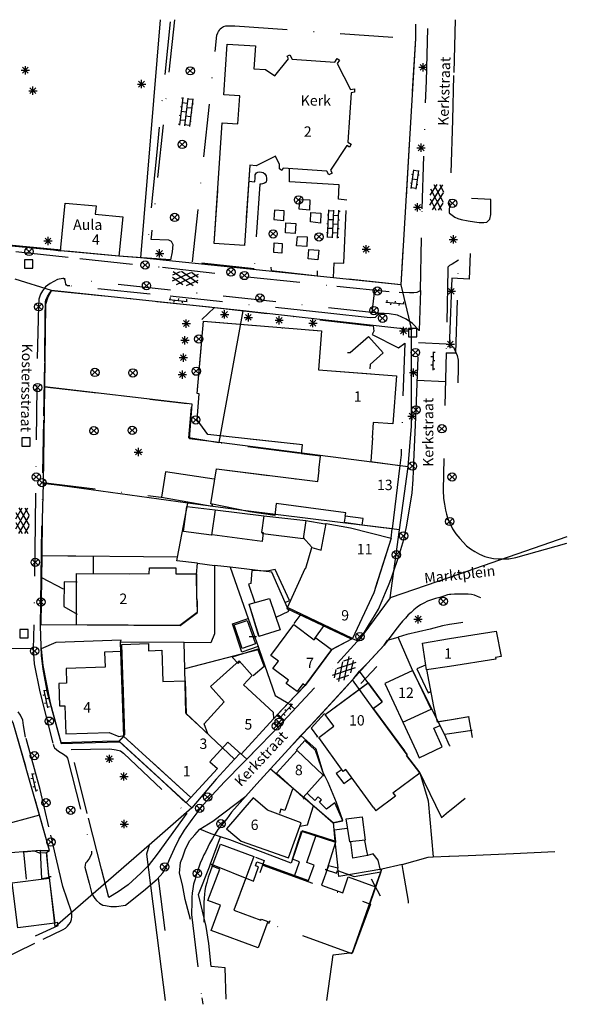
# Model space of a CAD drawing. Extents: x 205648 to 206029, y 439242 to 439500.
# Drawn here: x 205896 to 206029, y 439263 to 439500 of the extents above; entities that cross this region are included whole.
import ezdxf

# ---------------------------------------------------------------- set-up
doc = ezdxf.new("R2010")
doc.units = 0
doc.linetypes.add('DASHDOT', pattern=[25.4, 12.7, -6.35, 0, -6.35])
doc.linetypes.add('HIDDEN', pattern=[9.525, 6.35, -3.175])
doc.layers.get('0').update_dxf_attribs({"linetype": 'CONTINUOUS'})
doc.layers.add('G_ONDERGROND', color=7, linetype='CONTINUOUS')
doc.layers.add('K_ONDERGROND', color=6, linetype='CONTINUOUS')

# ---------------------------------------------------------------- blocks, each defined once
blk = doc.blocks.new('S014')
at = {"color": 7, "linetype": 'CONTINUOUS'}
for p, q in [((0, -0.753), (4.201, 1.672)), ((0, 0.647), (1.777, 1.672)), ((5.067, -1.527), (0, 1.4)), ((2.641, -1.526), (0, 0)), ((1.085, -1.526), (6.15, 1.397)), ((6.15, -0.755), (1.947, 1.672)), ((6.15, 0.648), (4.374, 1.672)), ((3.507, -1.527), (6.15, -0.003))]:
    blk.add_line(p, q, dxfattribs=at)
blk = doc.blocks.new('S026')
at = {"color": 7, "linetype": 'CONTINUOUS'}
for p, q in [((0, 0), (4.401, 0)), ((0.2, 0.5), (0.2, 0)), ((1.2, 0), (1.2, -0.5)), ((2.201, 0.5), (2.201, 0)), ((3.201, 0), (3.201, -0.5)), ((4.201, 0.5), (4.201, 0))]:
    blk.add_line(p, q, dxfattribs=at)
blk = doc.blocks.new('S024')
at = {"color": 7, "linetype": 'CONTINUOUS'}
for p, q in [((0, 1.2), (6.7, 1.2)), ((0, 0), (6.7, 0)), ((0.2, 1.2), (0.2, 0)), ((1.251, 1.5), (1.251, 1.2)), ((1.251, 0), (1.251, -1.199)), ((2.3, 1.2), (2.3, 0)), ((3.351, 1.5), (3.351, 1.2)), ((3.351, 0), (3.351, -1.199)), ((4.4, 1.2), (4.4, 0)), ((5.45, 1.5), (5.45, 1.2)), ((5.45, 0), (5.45, -1.199)), ((6.5, 1.2), (6.5, 0)), ((0, -1.199), (6.7, -1.199)), ((0.2, -1.199), (0.2, -1.499)), ((2.3, -1.199), (2.3, -1.499)), ((4.4, -1.199), (4.4, -1.499)), ((6.5, -1.199), (6.5, -1.499))]:
    blk.add_line(p, q, dxfattribs=at)
blk = doc.blocks.new('S022')
at = {"color": 7, "linetype": 'CONTINUOUS'}
for p, q in [((-0.007, 1.144), (0.293, 1.144)), ((0.293, -2.306), (0.293, 2.294)), ((0.293, 2.094), (1.493, 2.094)), ((1.493, -2.306), (1.493, 2.294)), ((1.493, 1.044), (1.793, 1.044)), ((-0.007, -1.155), (0.293, -1.155)), ((0.293, -0.006), (1.493, -0.006)), ((0.293, -2.106), (1.493, -2.106)), ((1.493, -1.055), (1.793, -1.055))]:
    blk.add_line(p, q, dxfattribs=at)
blk = doc.blocks.new('Q21')
at = {"color": 7, "linetype": 'CONTINUOUS'}
for p, q in [((-0.719, -0.672), (0.702, 0.706)), ((-0.712, 0.671), (0.715, -0.672))]:
    blk.add_line(p, q, dxfattribs=at)
blk.add_circle((0, 0), 1, dxfattribs=at)
blk = doc.blocks.new('Q23')
at = {"color": 7, "linetype": 'CONTINUOUS'}
for p, q in [((-0.719, -0.672), (0.702, 0.706)), ((-0.712, 0.671), (0.715, -0.672))]:
    blk.add_line(p, q, dxfattribs=at)
blk.add_circle((0, 0), 1, dxfattribs=at)
blk = doc.blocks.new('Q28')
at = {"color": 7, "linetype": 'CONTINUOUS'}
blk.add_lwpolyline([(-1.006, -1.006), (0.994, -1.006), (0.994, 0.994), (-1.006, 0.994), (-1.006, -1.006), (0.994, -1.006)], dxfattribs=at)
blk = doc.blocks.new('Q26')
at = {"color": 7, "linetype": 'CONTINUOUS'}
for p, q in [((-0.706, -0.708), (0.709, 0.707)), ((0.71, -0.707), (-0.705, 0.708)), ((0.001, -1.001), (0.001, 0.999)), ((-0.999, -0.001), (1.001, -0.001))]:
    blk.add_line(p, q, dxfattribs=at)

msp = doc.modelspace()

# ---------------------------------------------------------------- linework, layer by layer
at = {"layer": 'G_ONDERGROND', "linetype": 'DASHDOT'}
for p, q in [((205983.459, 439429.242), (205907.105, 439437.657)), ((205981.871, 439434.935), (205981.272, 439429.48)), ((205992.943, 439434.766), (205992.623, 439425.186)), ((205940.299, 439427.82), (205943.414, 439430.717)), ((205981.749, 439424.973), (205981.303, 439424.149)), ((205999.184, 439421.887), (205992.51, 439422.174)), ((205999.138, 439419.794), (206000, 439419.774)), ((205902.52, 439411.619), (205936.76, 439407.562)), ((205998.983, 439412.799), (205992.17, 439413.111)), ((205963.996, 439395.496), (205944.396, 439398.087)), ((205986.138, 439377.378), (205978.897, 439378.3)), ((205985.897, 439375.168), (205986.138, 439377.378)), ((205954.141, 439351.492), (205951.72, 439359.214)), ((205962.558, 439354.576), (205964.26, 439356.826)), ((205967.501, 439350.967), (205969.767, 439354.078)), ((205971.538, 439348.324), (205976.572, 439350.992)), ((205899.751, 439348.487), (205893.793, 439348.527)), ((205965.142, 439339.692), (205957.585, 439331.591)), ((205970.002, 439332.673), (205980.359, 439340.291)), ((205980.359, 439340.291), (205983.716, 439335.684)), ((205962.706, 439333.953), (205961.146, 439335.409)), ((205981.64, 439334.172), (205983.716, 439335.684)), ((205960.191, 439331.24), (205958.622, 439332.703)), ((205988.751, 439330.811), (205991.916, 439323.88)), ((205996.228, 439329.356), (205997.677, 439330.012)), ((205921.557, 439327.464), (205920.365, 439326.269)), ((205920.365, 439326.269), (205936.498, 439311.434)), ((205936.498, 439311.434), (205920.365, 439326.269)), ((205989.628, 439322.835), (205992.79, 439318.609)), ((205986.337, 439313.78), (205992.79, 439318.609)), ((205936.498, 439311.434), (205937.663, 439312.684)), ((205937.698, 439312.652), (205936.498, 439311.434)), ((205986.945, 439312.968), (205982.262, 439309.451)), ((205986.337, 439313.78), (205986.945, 439312.968)), ((205981.661, 439310.251), (205982.262, 439309.451)), ((205903.549, 439293.268), (205902.895, 439299.464)), ((205929.835, 439293.229), (205931.534, 439279.719))]:
    msp.add_line(p, q, dxfattribs=at)
for points in [[(205862.046, 439446.372), (205866.811, 439445.989), (205868.195, 439447.083), (205877.528, 439446.089), (205895.553, 439444.195), (205910.983, 439442.496), (205930.828, 439440.385), (205951.329, 439438.083), (205972.802, 439435.837), (205987.828, 439434.342), (205990.293, 439434.304), (205991.36, 439434.298), (205992.158, 439434.416), (205992.943, 439434.766), (205993.401, 439454.456), (205994.388, 439485.177), (205994.817, 439500)], [(205933.719, 439500), (205928.122, 439447.513), (205928.075, 439447.164), (205932.262, 439446.951), (205932.974, 439446.662), (205933.303, 439445.82), (205933.147, 439444.096), (205932.791, 439442.164), (205920.354, 439443.015)], [(205932.688, 439499.462), (205929.377, 439467.32), (205926.97, 439443.095)], [(206001.347, 439500), (206000.962, 439486.577), (206000.672, 439475.792), (206000, 439455.863)], [(205955.918, 439461.791), (205955.908, 439461.365), (205955.781, 439460.882), (205955.406, 439460.619), (205954.956, 439460.494), (205954.625, 439460.424), (205954.255, 439460.394), (205952.906, 439439.968), (205938.059, 439441.653), (205943.931, 439496.308), (205944.195, 439496.826), (205944.378, 439497.171), (205944.54, 439497.478), (205944.76, 439497.764), (205945.038, 439498.01), (205945.512, 439498.348), (205946.078, 439498.51), (205946.68, 439498.515), (205947.515, 439498.515), (205948.232, 439498.498), (205991.735, 439495.448), (205988.259, 439436.176), (205971.996, 439437.913), (205972.194, 439441.441), (205974.482, 439441.329), (205975.205, 439456.549), (205973.269, 439456.768), (205973.408, 439460.22), (205961.47, 439460.983), (205961.43, 439464.133)], [(205971.7, 439463.043), (205970.868, 439462.624), (205970.405, 439463.542), (205959.934, 439464.232), (205959.563, 439463.669), (205958.988, 439464.048), (205959.058, 439465.112), (205958.024, 439467.163), (205953.418, 439464.841), (205951.874, 439464.942), (205950.602, 439445.617), (205943.331, 439446.096), (205945.247, 439475.19), (205949.029, 439474.942), (205949.471, 439481.655), (205945.615, 439481.909), (205946.42, 439494.143), (205953.214, 439493.695), (205952.85, 439488.157), (205955.689, 439487.97), (205957.892, 439486.517), (205961.169, 439490.561), (205960.848, 439491.199), (205961.553, 439491.555), (205962.097, 439490.476), (205972.35, 439489.801), (205972.89, 439490.619), (205973.445, 439490.253), (205972.937, 439489.483), (205976.113, 439483.182)], [(205976.113, 439483.182), (205977.11, 439483.388), (205977.055, 439482.558), (205976.278, 439482.397), (205975.498, 439470.541), (205976.321, 439469.999), (205975.871, 439469.317), (205975.236, 439469.735), (205971.321, 439463.795), (205971.7, 439463.043)], [(205951.623, 439461.123), (205953.104, 439460.964), (205953.146, 439461.934), (205953.153, 439462.244), (205953.201, 439462.612), (205953.324, 439462.9), (205953.523, 439463.109), (205953.837, 439463.276), (205954.207, 439463.326), (205954.692, 439463.295), (205955.058, 439463.209), (205955.477, 439462.869), (205955.797, 439462.415), (205955.918, 439461.791)], [(205966.297, 439456.601), (205966.219, 439454.099), (205963.722, 439454.39), (205963.951, 439456.713), (205966.297, 439456.601)], [(206000, 439453.369), (206001.234, 439452.43), (206001.982, 439452.154), (206002.755, 439451.87), (206004.416, 439451.54), (206005.964, 439451.31), (206007.067, 439451.168), (206008.211, 439451.142), (206008.951, 439451.26), (206009.686, 439451.961), (206009.925, 439453.081), (206009.874, 439456.693), (206005.221, 439456.918)], [(205907.434, 439455.848), (205914.86, 439455.137), (205914.67, 439453.146), (205921.264, 439452.514), (205920.354, 439443.015), (205906.333, 439444.36), (205907.434, 439455.848)], [(206000, 439455.863), (205999.918, 439453.431), (206000, 439453.369)], [(205960.048, 439451.622), (205960.121, 439453.949), (205957.835, 439454.119), (205957.666, 439451.852), (205960.048, 439451.622)], [(205968.978, 439453.374), (205968.923, 439450.988), (205966.465, 439451.298), (205966.575, 439453.527), (205968.978, 439453.374)], [(205962.962, 439450.914), (205962.771, 439448.531), (205960.444, 439448.643), (205960.578, 439451.047), (205962.962, 439450.914)], [(205965.589, 439445.379), (205963.148, 439445.552), (205963.394, 439447.798), (205965.662, 439447.668), (205965.589, 439445.379)], [(205894.536, 439445.519), (205904.587, 439444.547), (205906.333, 439444.36)], [(205959.594, 439443.811), (205957.636, 439443.914), (205957.731, 439446.3), (205959.687, 439446.138), (205959.594, 439443.811)], [(205968.271, 439442.172), (205965.947, 439442.382), (205966.077, 439444.63), (205968.48, 439444.497), (205968.271, 439442.172)], [(205956.934, 439440.418), (205957.032, 439439.6), (205968.162, 439438.293), (205968.209, 439439.495)], [(206000, 439440.773), (205999.874, 439440.699), (205999.596, 439440.415), (205999.583, 439439.852), (205999.138, 439419.794)], [(206002.099, 439442.064), (206000.642, 439441.147), (206000, 439440.773)], [(206000, 439419.774), (206001.521, 439419.738), (206002.099, 439442.064)], [(205907.105, 439437.657), (205906.854, 439437.682), (205905.547, 439437.402), (205903.777, 439436.434), (205902.711, 439435.663), (205901.952, 439434.729), (205901.467, 439433.906), (205901.109, 439432.692), (205900.974, 439431.064), (205900.558, 439411.51), (205900.22, 439378.658), (205899.847, 439354.269), (205899.751, 439348.487)], [(205983.459, 439429.242), (205983.031, 439429.174), (205982.456, 439428.664), (205982.098, 439428.303), (205980.893, 439428.234), (205970.67, 439429.287), (205927.922, 439433.931), (205908.578, 439435.895), (205908.016, 439435.928), (205907.708, 439436.051), (205907.539, 439436.288), (205907.473, 439436.794), (205907.444, 439437.202), (205907.389, 439437.359), (205907.275, 439437.459), (205907.22, 439437.576), (205907.182, 439437.616), (205907.105, 439437.657)], [(205920.365, 439326.269), (205916.407, 439326.129), (205906.443, 439325.836), (205903.133, 439337.87), (205902.082, 439343.581), (205901.71, 439346.811), (205901.45, 439353.98), (205901.599, 439365.389), (205902.298, 439404.579), (205902.487, 439417.695), (205902.639, 439429.24), (205902.663, 439431.122), (205902.685, 439432.034), (205902.753, 439432.479), (205903.161, 439433.343), (205903.545, 439433.974), (205904.147, 439434.814), (205943.414, 439430.717)], [(205943.414, 439430.717), (205981.565, 439426.258), (205981.749, 439424.973)], [(205992.623, 439425.186), (205991.051, 439426.853), (205989.503, 439427.917), (205987.467, 439428.838), (205985.456, 439429.137), (205984.196, 439429.225), (205983.459, 439429.242)], [(205978.897, 439378.3), (205979.142, 439379.85), (205974.873, 439380.435), (205974.97, 439381.248), (205958.253, 439383.485), (205957.915, 439380.563), (205951.894, 439381.442), (205942.464, 439383.392), (205943.886, 439391.804), (205968.249, 439388.748), (205968.614, 439391.494), (205968.512, 439391.518), (205968.923, 439394.897), (205964.3, 439395.48), (205964.566, 439397.639), (205941.806, 439400.095), (205939.17, 439403.609), (205939.717, 439409.909), (205939.234, 439409.982), (205940.705, 439427.358), (205969.151, 439425.062), (205968.42, 439415.688), (205987.214, 439414.2), (205986.318, 439402.642), (205981.619, 439403.021), (205981.362, 439399.338), (205981.438, 439399.338), (205981.015, 439393.597), (205988.002, 439392.623), (205986.138, 439377.378)], [(205932.575, 439297.764), (205933.724, 439300.416), (205934.802, 439302.565), (205936.136, 439304.843), (205937.981, 439307.363), (205940.645, 439310.911), (205945.82, 439316.438), (205958.803, 439329.742), (205972.978, 439345.036), (205976.96, 439349.33), (205978.517, 439351.157), (205979.48, 439352.532), (205980.73, 439354.522), (205981.88, 439356.417), (205982.831, 439358.064), (205983.733, 439360.139), (205984.554, 439362.061), (205985.253, 439363.714), (205985.995, 439365.579), (205986.557, 439367.235), (205987.452, 439369.815), (205988.25, 439372.417), (205988.966, 439374.807), (205989.581, 439377.898), (205990.447, 439382.594), (205990.993, 439386.017), (205991.224, 439389.272), (205991.378, 439393.403), (205991.905, 439406.026), (205992.623, 439425.186)], [(205975.374, 439419.842), (205976.053, 439419.826), (205980.451, 439423.664), (205983.952, 439419.797), (205980.858, 439416.939), (205980.775, 439415.892)], [(205981.303, 439424.149), (205987.653, 439420.973), (205989.174, 439422.083), (205988.295, 439395.183), (205988.002, 439392.623)], [(205999.138, 439419.794), (205998.405, 439386.718), (205998.533, 439384.716), (205998.734, 439383.352), (205998.971, 439381.852), (205999.201, 439380.896), (205999.491, 439380.016), (205999.803, 439379.232), (206000, 439378.804)], [(205944.396, 439398.087), (205937.209, 439399.302), (205937.847, 439406.702)], [(205943.261, 439389.321), (205931.559, 439391.088), (205930.584, 439385.035), (205942.818, 439382.829)], [(205902.003, 439388.573), (205930.525, 439384.979), (205930.584, 439385.035)], [(205942.818, 439382.829), (205942.849, 439383.314), (205942.818, 439382.829)], [(205942.691, 439375.845), (205935.939, 439376.759), (205936.682, 439382.758), (205943.534, 439381.958), (205942.691, 439375.845)], [(205943.516, 439381.94), (205955.263, 439380.482), (205954.722, 439376.477), (205955.072, 439376.469)], [(205955.262, 439380.482), (205965.35, 439379.413), (205964.704, 439375.003), (205955.007, 439376.199), (205955.072, 439376.469)], [(205960.966, 439358.441), (205965.175, 439367.86), (205965.352, 439367.886), (205966.846, 439372.872), (205969.033, 439372.25), (205970.264, 439378.63), (205976.134, 439377.598), (205985.897, 439375.168), (205981.736, 439361.99), (205976.572, 439350.992), (205960.966, 439358.441)], [(205965.33, 439379.413), (205969.95, 439378.607), (205970.178, 439378.679)], [(205974.816, 439380.443), (205974.598, 439378.965), (205978.9, 439378.32)], [(206000, 439378.804), (206000.191, 439378.389), (206000.71, 439377.348), (206001.478, 439376.165), (206002.422, 439375.037), (206003.256, 439374.144), (206004.071, 439373.31), (206004.985, 439372.571), (206006.056, 439371.886), (206007.168, 439371.297), (206008.436, 439370.705), (206009.459, 439370.487), (206010.56, 439370.267), (206011.664, 439370.164), (206013.119, 439370.13), (206014.284, 439370.122), (206015.962, 439370.51), (206029.05, 439374.126)], [(205955.072, 439376.469), (205954.828, 439374.359), (205942.832, 439375.977), (205942.691, 439375.845)], [(205964.729, 439375.274), (205966.714, 439373.015), (205966.8, 439372.78)], [(205914.238, 439366.647), (205914.255, 439370.742), (205901.817, 439370.857), (205901.696, 439365.677), (205906.95, 439362.935)], [(205934.083, 439367.982), (205934.078, 439366.563), (205939.074, 439366.534), (205939.018, 439360.648), (205939.093, 439359.851), (205939.218, 439357.272), (205935.013, 439354.092), (205910.131, 439354.238), (205910.171, 439366.604), (205927.681, 439366.55), (205927.686, 439368.02), (205934.083, 439367.982)], [(205958.248, 439356.132), (205961.25, 439357.537), (205960.427, 439359.672), (205961.467, 439360.133), (205957.99, 439367.55), (205956.04, 439367.149), (205952.376, 439367.312), (205952.089, 439364.233), (205951.561, 439364.07), (205953.086, 439359.532)], [(205910.322, 439364.564), (205907.198, 439364.618), (205907.061, 439358.701), (205910.298, 439356.859)], [(205951.72, 439359.214), (205956.643, 439360.594), (205959.164, 439353.044), (205954.043, 439351.494), (205951.72, 439359.214)], [(206000, 439361.549), (205999.447, 439361.462), (205998.585, 439361.132), (205997.609, 439360.864), (205996.612, 439360.577), (205995.596, 439360.29), (205994.676, 439359.942), (205993.792, 439359.497), (205992.967, 439359.07), (205992.178, 439358.545), (205991.386, 439357.864), (205990.693, 439357.26), (205990.038, 439356.634), (205989.399, 439355.892), (205988.684, 439355.171), (205987.906, 439354.258), (205986.805, 439352.828), (205984.202, 439349.395), (205980.256, 439345.003), (205974.579, 439338.749)], [(206007.466, 439360.751), (206006.736, 439361.079), (206005.947, 439361.388), (206005.233, 439361.56), (206004.439, 439361.617), (206003.799, 439361.632), (206003.062, 439361.669), (206002.46, 439361.663), (206001.742, 439361.661), (206001.14, 439361.655), (206000.304, 439361.597), (206000, 439361.549)], [(205953.224, 439349.65), (205950.074, 439348.558), (205948.091, 439354.253), (205951.279, 439355.304), (205953.224, 439349.65)], [(205971.538, 439348.324), (205965.142, 439339.692), (205964.657, 439340.053), (205963.283, 439338.209), (205960.644, 439340.175), (205961.186, 439340.901), (205957.411, 439343.713), (205958.776, 439345.545), (205956.963, 439346.895), (205962.503, 439354.332), (205967.402, 439350.683), (205967.748, 439351.148), (205971.537, 439348.323)], [(206000, 439350.953), (206011.162, 439352.773), (206012.378, 439346.633)], [(206000, 439344.262), (205994.409, 439343.401), (205993.453, 439349.886), (206000, 439350.953)], [(205899.751, 439348.487), (205899.919, 439344.854), (205901.334, 439338.106), (205904.496, 439325.552), (205904.696, 439324.946), (205904.825, 439324.651)], [(205916.913, 439347.681), (205917.03, 439344.076), (205907.619, 439343.772), (205907.734, 439340.214), (205905.878, 439340.154), (205906.053, 439334.727), (205907.376, 439334.771), (205907.596, 439328.002), (205918.039, 439328.341), (205920.304, 439327.352), (205921.584, 439327.631), (205920.931, 439347.811), (205916.913, 439347.681)], [(205949.828, 439323.112), (205946.623, 439326.044), (205942.282, 439321.299), (205944.093, 439319.643), (205937.698, 439312.652), (205921.488, 439327.479), (205921.822, 439327.844), (205921.063, 439349.557), (205927.457, 439349.78), (205927.518, 439348.029), (205930.695, 439348.141), (205930.96, 439340.578), (205936.282, 439340.764), (205936.561, 439332.811), (205941.767, 439328.049), (205940.878, 439330.391), (205945.732, 439335.698), (205942.405, 439339.375), (205949.276, 439345.59), (205952.461, 439342.069), (205950.364, 439339.775), (205957.527, 439333.222), (205957.585, 439331.591), (205949.828, 439323.112)], [(205952.7, 439342.053), (205955.295, 439344.342), (205953.836, 439348.374), (205947.658, 439346.46), (205949.059, 439344.933), (205949.456, 439345.37)], [(206012.378, 439346.633), (206011.064, 439346.421), (206011.111, 439345.973), (206000, 439344.262)], [(205984.358, 439340.145), (205988.753, 439330.819), (205995.577, 439333.94), (205991.148, 439343.284), (205984.358, 439340.145)], [(205994.155, 439344.524), (205992.135, 439343.639), (205994.854, 439337.87)], [(206000, 439331.325), (205997.097, 439330.85), (205996.214, 439334.597), (205994.48, 439343.488), (205994.36, 439343.393)], [(205902.895, 439299.464), (205903.608, 439299.933), (205897.966, 439320.172), (205894.929, 439330.646), (205894.125, 439331.965), (205893.357, 439333.148), (205892.14, 439334.224), (205891.011, 439334.93), (205889.626, 439335.447), (205887.689, 439335.628), (205871.071, 439337.956), (205867.564, 439338.212), (205864.347, 439338.442), (205861.045, 439338.344), (205846.151, 439337.177)], [(205974.579, 439338.749), (205968.228, 439331.89), (205961.219, 439324.309), (205953.552, 439315.948), (205947.493, 439309.121), (205946.331, 439307.576), (205945.052, 439305.995), (205944.193, 439304.947), (205943.529, 439303.934), (205942.921, 439302.842), (205942.194, 439301.597), (205941.766, 439300.714), (205941.176, 439299.544), (205940.829, 439298.853), (205940.38, 439297.893), (205939.948, 439296.836), (205939.512, 439295.623), (205939.035, 439294.314), (205938.714, 439293.021), (205938.356, 439291.807), (205938.155, 439290.686), (205938.033, 439289.602), (205937.952, 439288.653), (205937.904, 439287.412), (205937.882, 439286.442), (205937.862, 439285.608), (205937.855, 439284.482), (205940.301, 439264.472), (205940.453, 439263.479), (205940.555, 439262.875)], [(205994.854, 439337.87), (205995.404, 439338.148), (205994.854, 439337.87)], [(205981.615, 439334.153), (205989.784, 439322.946), (205989.628, 439322.835)], [(205897.898, 439327.239), (205897.419, 439330.045), (205897.216, 439331.331), (205896.641, 439332.47), (205896.078, 439333.279)], [(205969.876, 439332.881), (205966.689, 439329.403), (205968.212, 439327.271), (205967.912, 439327.22)], [(205981.661, 439310.251), (205975.038, 439319.417), (205974.388, 439318.908), (205968.469, 439327.132), (205972.149, 439329.827), (205970.002, 439332.673)], [(206005.512, 439327.16), (206004.579, 439332.073), (206000, 439331.325)], [(205991.916, 439323.88), (205992.666, 439322.238), (205998.181, 439324.866), (205996.228, 439329.356)], [(205888.655, 439272.021), (205902.102, 439278.54), (205906.97, 439280.892), (205907.521, 439281.229), (205907.997, 439281.664), (205908.336, 439282.064), (205908.698, 439282.579), (205908.967, 439283.33), (205909.001, 439283.95), (205908.995, 439284.533), (205908.951, 439285.135), (205906.842, 439291.24), (205903.489, 439305.603), (205901.428, 439314.638), (205897.898, 439327.239)], [(205963.032, 439324.112), (205965.162, 439326.372), (205967.651, 439324.082), (205969.757, 439317.822)], [(205904.825, 439324.651), (205905.815, 439323.833), (205907.04, 439323.105), (205907.632, 439322.665), (205907.951, 439322.191), (205913.756, 439299.774), (205913.74, 439299.095), (205913.27, 439298.078), (205912.829, 439297.448), (205912.608, 439297.162), (205912.47, 439297.029), (205912.31, 439296.858), (205912.172, 439295.929), (205913.188, 439292.043), (205913.507, 439290.755), (205913.758, 439289.837), (205914.108, 439289.052), (205914.538, 439288.324), (205914.954, 439287.868), (205915.677, 439287.23), (205916.482, 439286.784), (205917.139, 439286.672), (205918.376, 439286.469), (205919.773, 439286.417), (205921.955, 439286.774), (205926.284, 439290.166), (205929.592, 439293.02), (205930.966, 439294.502), (205931.855, 439296.015), (205932.575, 439297.764)], [(205919.7, 439324.189), (205920.722, 439323.893), (205921.486, 439323.351), (205936.677, 439308.887), (205929.557, 439299.038), (205927.396, 439296.235), (205925.647, 439294.471), (205922.554, 439291.67), (205920.147, 439289.999), (205917.959, 439288.575), (205916.197, 439295.428), (205912.724, 439308.804), (205908.852, 439324.228), (205918.21, 439324.379), (205919.7, 439324.189)], [(205958.282, 439318.564), (205963.252, 439323.964), (205969.535, 439318.024), (205964.698, 439312.715), (205958.282, 439318.564)], [(205973.848, 439319.279), (205972.665, 439318.472), (205974.531, 439316.08), (205976.249, 439317.36)], [(205962.174, 439314.718), (205960.346, 439309.54), (205959.343, 439309.835), (205959.008, 439308.794)], [(205949.764, 439302.126), (205961.181, 439298.132), (205964.246, 439306.612), (205956.142, 439309.658), (205952.708, 439312.614), (205946.24, 439305.153), (205949.764, 439302.126)], [(205963.926, 439305.769), (205965.797, 439306.113), (205967.223, 439310.641), (205965.057, 439312.652), (205964.718, 439312.291)], [(205967.377, 439310.599), (205971.982, 439306.59), (205974.244, 439307.042), (205972.326, 439311.415), (205970.37, 439309.889), (205968.661, 439311.52), (205969.16, 439312.11), (205968.322, 439312.828), (205967.507, 439311.993), (205965.76, 439313.645)], [(205975.931, 439301.996), (205975.05, 439307.509), (205978.925, 439308.04), (205979.667, 439302.394), (205975.931, 439301.996)], [(205972.574, 439301.977), (205972.235, 439304.915), (205975.252, 439305.33)], [(205962.637, 439293.707), (205963.882, 439297.171), (205962.15, 439297.794), (205964.345, 439304.536), (205972.514, 439301.92), (205970.437, 439295.233), (205970.011, 439295.379), (205972.785, 439294.46), (205973.014, 439295.134), (205976.998, 439293.664), (205983.41, 439294.815), (205980.745, 439287.055)], [(205944.798, 439301.476), (205952.851, 439298.467), (205948.024, 439285.549), (205954.548, 439283.111), (205954.657, 439283.402), (205956.255, 439282.805), (205953.88, 439276.45), (205942.539, 439280.688), (205944.802, 439286.745), (205941.808, 439287.864), (205944.633, 439295.425), (205942.794, 439296.112), (205944.798, 439301.476)], [(205980.222, 439298.732), (205976.694, 439298.096), (205976.239, 439301.911), (205975.931, 439301.996)], [(205979.53, 439302.319), (205979.977, 439299.864), (205980.222, 439298.732)], [(205898.066, 439292.977), (205897.445, 439299.611), (205899.993, 439299.862), (205901.127, 439299.37), (205902.895, 439299.464)], [(205902.895, 439299.464), (205903.44, 439293.668), (205904.059, 439293.634)], [(205953.228, 439298.351), (205955.325, 439297.526), (205954.284, 439294.522)], [(205983.322, 439295.147), (205982.816, 439297.604), (205981.551, 439299.128), (205980.222, 439298.732)], [(205942.794, 439296.112), (205942.32, 439294.75), (205941.848, 439293.455), (205941.548, 439292.244), (205941.22, 439291.132), (205941.065, 439290.266), (205940.954, 439289.282), (205940.886, 439288.483), (205940.84, 439287.298), (205940.819, 439286.372), (205940.8, 439285.576), (205940.782, 439282.648)], [(205955.029, 439296.349), (205980.936, 439286.992), (205976.544, 439275.041), (205956.489, 439282.321), (205956.791, 439283.032)], [(205904.902, 439282.442), (205896.003, 439281.33), (205894.651, 439292.156), (205903.549, 439293.268), (205904.902, 439282.442)], [(205877.123, 439268.582), (205905.712, 439281.892), (205905.631, 439282.573), (205904.902, 439282.442)]]:
    msp.add_lwpolyline(points, dxfattribs=at)
at = {"layer": 'K_ONDERGROND', "color": 7, "linetype": 'CONTINUOUS'}
for p, q in [((205930.279, 439500), (205925.562, 439442.659)), ((205925.562, 439442.659), (205920.354, 439443.015)), ((205988.259, 439436.176), (205925.562, 439442.659)), ((205904.147, 439434.814), (205895.376, 439437.48)), ((205988.259, 439436.176), (205990.791, 439425.326)), ((205950.283, 439429.914), (205904.147, 439434.814)), ((205944.503, 439398.157), (205950.283, 439429.914)), ((205990.791, 439425.326), (205950.283, 439429.914)), ((205902.437, 439411.552), (205902.105, 439388.339)), ((205989.99, 439392.341), (205944.503, 439398.157)), ((205987.901, 439377.12), (205989.99, 439392.341)), ((205934.449, 439370.598), (205936.954, 439383.604)), ((205986.138, 439377.378), (205978.897, 439378.3)), ((205985.652, 439360.732), (205987.901, 439377.12)), ((206028.19, 439375.47), (206000, 439365.703)), ((205934.449, 439370.598), (205901.774, 439370.918)), ((205939.302, 439369.101), (205943.392, 439368.566)), ((205947.172, 439368.12), (205943.392, 439368.566)), ((205947.172, 439368.12), (205951.5, 439355.795)), ((206000, 439365.703), (205985.652, 439360.732)), ((205951.5, 439355.795), (205953.857, 439349.083)), ((205936.06, 439349.981), (205920.779, 439350.056)), ((205936.2, 439343.682), (205936.06, 439349.981)), ((205976.595, 439350.931), (205976.334, 439350.794)), ((205984.202, 439349.395), (205985.069, 439350.539)), ((205985.069, 439350.539), (205987.588, 439351.318)), ((205954.124, 439348.323), (205936.2, 439343.682)), ((205953.857, 439349.083), (205954.124, 439348.323)), ((205981.615, 439334.153), (205976.627, 439341.049)), ((205970.002, 439332.673), (205980.359, 439340.291)), ((205980.359, 439340.291), (205983.716, 439335.684)), ((205981.64, 439334.172), (205983.716, 439335.684)), ((205960.031, 439331.067), (205951.149, 439321.899)), ((205958.409, 439332.49), (205960.031, 439331.067)), ((206000, 439331.332), (205997.255, 439330.884)), ((206004.709, 439332.101), (206000, 439331.332)), ((205901.243, 439308.416), (205894.929, 439330.646)), ((205998.721, 439327.938), (205997.255, 439330.884)), ((206000, 439328.124), (206005.379, 439328.906)), ((205998.721, 439327.938), (206000, 439328.124)), ((206000, 439325.226), (205998.721, 439327.938)), ((206000.087, 439325.041), (206000, 439325.226)), ((205989.628, 439322.835), (205992.79, 439318.609)), ((205956.865, 439319.561), (205971.923, 439306.644)), ((205986.337, 439313.78), (205992.79, 439318.609)), ((205992.79, 439318.609), (205994.806, 439311.845)), ((205986.945, 439312.968), (205982.262, 439309.451)), ((205986.337, 439313.78), (205986.945, 439312.968)), ((206000, 439309.488), (206003.768, 439312.549)), ((205937.888, 439310.19), (205927.632, 439301.212)), ((205981.661, 439310.251), (205982.262, 439309.451)), ((205994.806, 439311.845), (205996.049, 439298.386)), ((205901.243, 439308.416), (205874.223, 439301.171)), ((205903.608, 439299.933), (205901.243, 439308.416)), ((205971.923, 439306.644), (205974.294, 439307.149)), ((205971.923, 439306.644), (205972.385, 439302.146)), ((205942.423, 439296.728), (205944.842, 439303.175)), ((205972.385, 439302.146), (205967.861, 439303.58)), ((205927.632, 439301.212), (205905.003, 439281.562)), ((205972.385, 439302.146), (205973.056, 439295.625)), ((205901.442, 439299.955), (205881.141, 439298.257)), ((205901.442, 439299.955), (205903.608, 439299.933)), ((205973.346, 439293.675), (205973.056, 439295.625)), ((205983.696, 439295.456), (205973.346, 439293.675)), ((205982.172, 439291.144), (205983.696, 439295.456)), ((205988.528, 439296.524), (205983.696, 439295.456)), ((205905.003, 439281.562), (205903.638, 439293.417))]:
    msp.add_line(p, q, dxfattribs=at)
at = {"layer": 'K_ONDERGROND', "color": 7, "linetype": 'HIDDEN'}
for p, q in [((205951.715, 439351.445), (205953.461, 439351.484)), ((205978.585, 439340.165), (205982.474, 439344.221)), ((205981.075, 439293.075), (205983.24, 439289.001))]:
    msp.add_line(p, q, dxfattribs=at)
at = {"layer": 'K_ONDERGROND', "color": 7, "linetype": 'CONTINUOUS'}
for points in [[(205991.737, 439498.883), (205991.735, 439495.448), (205988.259, 439436.176)], [(205971.7, 439463.043), (205970.868, 439462.624), (205970.405, 439463.542), (205959.934, 439464.232), (205959.563, 439463.669), (205958.988, 439464.048), (205959.058, 439465.112), (205958.024, 439467.163), (205953.418, 439464.841), (205951.874, 439464.942), (205950.602, 439445.617), (205943.331, 439446.096), (205945.247, 439475.19), (205949.029, 439474.942), (205949.471, 439481.655), (205945.615, 439481.909), (205946.42, 439494.143), (205953.214, 439493.695), (205952.85, 439488.157), (205955.689, 439487.97), (205957.892, 439486.517), (205961.169, 439490.561), (205960.848, 439491.199), (205961.553, 439491.555), (205962.097, 439490.476), (205972.35, 439489.801), (205972.89, 439490.619), (205973.445, 439490.253), (205972.937, 439489.483), (205976.113, 439483.182)], [(205976.113, 439483.182), (205977.11, 439483.388), (205977.055, 439482.558), (205976.278, 439482.397), (205975.498, 439470.541), (205976.321, 439469.999), (205975.871, 439469.317), (205975.236, 439469.735), (205971.321, 439463.795), (205971.7, 439463.043)], [(205907.434, 439455.848), (205914.86, 439455.137), (205914.67, 439453.146), (205921.264, 439452.514), (205920.354, 439443.015), (205906.333, 439444.36), (205907.434, 439455.848)], [(205920.354, 439443.015), (205906.379, 439444.321), (205906.429, 439444.499), (205859.578, 439448.998)], [(206004.904, 439443.705), (206004.734, 439437.541), (206000.494, 439437.72), (206000, 439423.292)], [(205904.147, 439434.814), (205903.219, 439433.157), (205902.721, 439431.402), (205902.437, 439411.552)], [(205978.897, 439378.3), (205979.142, 439379.85), (205974.873, 439380.435), (205974.97, 439381.248), (205958.253, 439383.485), (205957.915, 439380.563), (205951.894, 439381.442), (205942.464, 439383.392), (205943.886, 439391.804), (205968.249, 439388.748), (205968.614, 439391.494), (205968.512, 439391.518), (205968.923, 439394.897), (205964.3, 439395.48), (205964.566, 439397.639), (205941.806, 439400.095), (205939.17, 439403.609), (205939.717, 439409.909), (205939.234, 439409.982), (205940.705, 439427.358), (205969.151, 439425.062), (205968.42, 439415.688), (205987.214, 439414.2), (205986.318, 439402.642), (205981.619, 439403.021), (205981.362, 439399.338), (205981.438, 439399.338), (205981.015, 439393.597), (205988.002, 439392.623), (205986.138, 439377.378)], [(205989.99, 439392.341), (205990.823, 439402.07), (205990.78, 439413.952), (205990.791, 439425.326)], [(206000, 439423.292), (205999.928, 439421.189), (206000, 439421.188)], [(206000, 439421.188), (206000.944, 439421.169), (206001.819, 439419.092), (206002.028, 439418.001), (206002.014, 439416.123), (206001.942, 439412.52)], [(205944.503, 439398.157), (205937.328, 439399.075), (205937.966, 439407.381), (205902.437, 439411.552)], [(205902.105, 439388.339), (205901.9, 439379.73), (205901.774, 439370.918)], [(205936.954, 439383.604), (205906.728, 439387.755), (205902.105, 439388.339)], [(205987.901, 439377.12), (205950.933, 439381.684), (205936.954, 439383.604)], [(205960.966, 439358.441), (205965.175, 439367.86), (205965.352, 439367.886), (205966.846, 439372.872), (205969.033, 439372.25), (205970.264, 439378.63), (205976.134, 439377.598), (205985.897, 439375.168), (205981.736, 439361.99), (205976.572, 439350.992), (205960.966, 439358.441)], [(205901.774, 439370.918), (205901.538, 439354.314), (205935.123, 439354.073), (205939.268, 439357.27), (205939.279, 439359.91), (205939.121, 439360.798), (205939.064, 439366.383), (205939.302, 439369.101)], [(205939.302, 439369.101), (205934.273, 439369.682), (205934.449, 439370.598)], [(205934.083, 439367.982), (205934.078, 439366.563), (205939.074, 439366.534), (205939.018, 439360.648), (205939.093, 439359.851), (205939.218, 439357.272), (205935.013, 439354.092), (205910.131, 439354.238), (205910.171, 439366.604), (205927.681, 439366.55), (205927.686, 439368.02), (205934.083, 439367.982)], [(205943.392, 439368.566), (205943.385, 439352.114), (205942.458, 439349.95), (205936.06, 439349.981)], [(205976.334, 439350.794), (205960.841, 439358.103), (205960.941, 439358.332), (205957.16, 439366.943), (205947.172, 439368.12)], [(205985.652, 439360.732), (205977.97, 439350.304), (205976.595, 439350.931)], [(205953.857, 439349.083), (205949.959, 439347.708), (205947.712, 439354.474), (205951.5, 439355.795)], [(206003.195, 439354.799), (206001.634, 439354.62), (206000, 439354.335)], [(205971.538, 439348.324), (205965.142, 439339.692), (205964.657, 439340.053), (205963.283, 439338.209), (205960.644, 439340.175), (205961.186, 439340.901), (205957.411, 439343.713), (205958.776, 439345.545), (205956.963, 439346.895), (205962.503, 439354.332), (205967.402, 439350.683), (205967.748, 439351.148), (205971.537, 439348.323)], [(206000, 439354.335), (205998.296, 439354.037), (205995.332, 439353.2), (205989.661, 439351.959), (205987.588, 439351.318)], [(206000, 439350.953), (206011.162, 439352.773), (206012.378, 439346.633)], [(205920.779, 439350.056), (205920.877, 439350.539), (205905.192, 439349.993), (205901.622, 439348.475), (205902.051, 439344.44), (205903.828, 439335.488), (205906.423, 439325.702), (205920.246, 439326.102)], [(205920.246, 439326.102), (205921.543, 439327.362), (205920.779, 439350.056)], [(205976.334, 439350.794), (205971.508, 439348.262), (205965.186, 439339.67), (205961.105, 439335.365)], [(205997.255, 439330.884), (205991.038, 439343.379), (205987.588, 439351.318)], [(206000, 439344.262), (205994.409, 439343.401), (205993.453, 439349.886), (206000, 439350.953)], [(205916.913, 439347.681), (205917.03, 439344.076), (205907.619, 439343.772), (205907.734, 439340.214), (205905.878, 439340.154), (205906.053, 439334.727), (205907.376, 439334.771), (205907.596, 439328.002), (205918.039, 439328.341), (205920.304, 439327.352), (205921.584, 439327.631), (205920.931, 439347.811), (205916.913, 439347.681)], [(205949.828, 439323.112), (205946.623, 439326.044), (205942.282, 439321.299), (205944.093, 439319.643), (205937.698, 439312.652), (205921.488, 439327.479), (205921.822, 439327.844), (205921.063, 439349.557), (205927.457, 439349.78), (205927.518, 439348.029), (205930.695, 439348.141), (205930.96, 439340.578), (205936.282, 439340.764), (205936.561, 439332.811), (205941.767, 439328.049), (205940.878, 439330.391), (205945.732, 439335.698), (205942.405, 439339.375), (205949.276, 439345.59), (205952.461, 439342.069), (205950.364, 439339.775), (205957.527, 439333.222), (205957.585, 439331.591), (205949.828, 439323.112)], [(205954.124, 439348.323), (205958.015, 439337.242), (205961.105, 439335.365)], [(205978.296, 439343.087), (205980.256, 439345.003), (205982.059, 439347.01), (205984.202, 439349.395)], [(206012.378, 439346.633), (206011.064, 439346.421), (206011.111, 439345.973), (206000, 439344.262)], [(205948.222, 439321.883), (205936.437, 439332.956), (205936.2, 439343.682)], [(205976.627, 439341.049), (205976.807, 439341.247), (205978.296, 439343.087)], [(205981.615, 439334.153), (205982.495, 439334.754), (205983.716, 439335.684), (205978.296, 439343.087)], [(205984.358, 439340.145), (205988.753, 439330.819), (205995.577, 439333.94), (205991.148, 439343.284), (205984.358, 439340.145)], [(205964.129, 439327.617), (205966.533, 439330.111), (205972.196, 439336.169), (205976.627, 439341.049)], [(205961.105, 439335.365), (205958.373, 439332.522), (205958.409, 439332.49)], [(205981.615, 439334.153), (205989.784, 439322.946), (205989.628, 439322.835)], [(205989.784, 439322.946), (205986.015, 439328.07), (205981.615, 439334.153)], [(205981.661, 439310.251), (205975.038, 439319.417), (205974.388, 439318.908), (205968.469, 439327.132), (205972.149, 439329.827), (205970.002, 439332.673)], [(205956.865, 439319.561), (205961.219, 439324.309), (205964.129, 439327.617)], [(205974.294, 439307.149), (205972.724, 439311.447), (205970.712, 439316.294), (205969.545, 439318.686), (205967.848, 439324.339), (205964.129, 439327.617)], [(205920.246, 439326.102), (205920.611, 439326.113), (205937.888, 439310.19)], [(205958.282, 439318.564), (205963.252, 439323.964), (205969.535, 439318.024), (205964.698, 439312.715), (205958.282, 439318.564)], [(205948.222, 439321.883), (205943.788, 439317.104), (205937.888, 439310.19)], [(205951.149, 439321.899), (205949.566, 439323.332), (205948.222, 439321.883)], [(205992.79, 439318.609), (205989.628, 439322.835), (205989.784, 439322.946)], [(205950.905, 439312.966), (205953.552, 439315.948), (205956.865, 439319.561)], [(205992.79, 439318.609), (205993.769, 439316.615), (205998.047, 439307.901)], [(205939.876, 439305.053), (205942.95, 439307.017), (205950.905, 439312.966)], [(205949.764, 439302.126), (205961.181, 439298.132), (205964.246, 439306.612), (205956.142, 439309.658), (205952.708, 439312.614), (205946.24, 439305.153), (205949.764, 439302.126)], [(205998.047, 439307.901), (205999.76, 439309.293), (206000, 439309.488)], [(205937.589, 439283.313), (205936.323, 439288.084), (205935.673, 439291.659), (205934.95, 439294.421), (205935.155, 439297.034), (205935.734, 439298.356), (205936.334, 439300.096), (205937.364, 439302.209), (205938.638, 439303.695), (205939.784, 439304.994), (205939.876, 439305.053)], [(205944.842, 439303.175), (205942.577, 439303.91), (205939.876, 439305.053)], [(205942.423, 439296.728), (205952.779, 439292.502), (205953.973, 439295.981), (205953.275, 439296.208), (205953.586, 439297.215), (205954.312, 439296.968), (205966.014, 439292.694), (205967.369, 439296.389), (205965.59, 439297.028), (205967.861, 439303.58)], [(205961.832, 439296.885), (205947.047, 439302.46), (205944.842, 439303.175)], [(205967.861, 439303.58), (205964.477, 439304.653), (205961.832, 439296.885)], [(205927.632, 439301.212), (205926.978, 439299.06), (205931.458, 439263.811)], [(205944.798, 439301.476), (205952.851, 439298.467), (205948.024, 439285.549), (205954.548, 439283.111), (205954.657, 439283.402), (205956.255, 439282.805), (205953.88, 439276.45), (205942.539, 439280.688), (205944.802, 439286.745), (205941.808, 439287.864), (205944.633, 439295.425), (205942.794, 439296.112), (205944.798, 439301.476)], [(205903.638, 439293.417), (205901.761, 439293.101), (205901.442, 439299.955)], [(205988.528, 439296.524), (205994.817, 439298.313), (205996.049, 439298.386)], [(205996.049, 439298.386), (205999.816, 439298.531), (206000, 439298.539)], [(206000, 439298.539), (206004.443, 439298.744), (206015.37, 439299.164), (206025.321, 439299.64)], [(205946.159, 439264.116), (205945.942, 439271.695), (205942.551, 439271.989), (205941.986, 439277.501), (205941.403, 439281.575), (205940.503, 439285.278), (205939.543, 439289.294), (205942.133, 439295.955), (205942.423, 439296.728)], [(205973.056, 439295.625), (205970.861, 439296.21), (205969.173, 439291.54), (205974.311, 439289.695), (205975.545, 439293.584), (205982.172, 439291.144)], [(205990.118, 439287.265), (205990.061, 439287.704), (205988.773, 439295.067), (205988.528, 439296.524)], [(205904.902, 439282.442), (205896.003, 439281.33), (205894.651, 439292.156), (205903.549, 439293.268), (205904.902, 439282.442)], [(205970.429, 439263.763), (205971.937, 439274.8), (205976.595, 439275.366), (205982.172, 439291.144)]]:
    msp.add_lwpolyline(points, dxfattribs=at)

# ---------------------------------------------------------------- block references
at = {"layer": 'G_ONDERGROND', "linetype": 'DASHDOT'}
for name, p in [('Q26', (205897.827, 439487.832)), ('Q23', (205937.519, 439487.685)), ('Q26', (205993.592, 439488.534)), ('Q26', (205925.815, 439484.483)), ('Q26', (205899.634, 439482.899)), ('Q23', (205935.612, 439469.95)), ('Q26', (205993.122, 439469.155)), ('Q21', (205963.613, 439456.605)), ('Q21', (206000.691, 439455.8)), ('Q26', (205992.284, 439454.812)), ('Q23', (205933.786, 439452.369)), ('Q26', (205903.295, 439446.712)), ('Q21', (205957.503, 439448.42)), ('Q21', (205968.549, 439447.697)), ('Q26', (206000.896, 439447.081)), ('Q21', (205898.736, 439444.179)), ('Q26', (205979.898, 439444.716)), ('Q26', (205930.148, 439443.7)), ('Q28', (205898.607, 439441.135)), ('Q23', (205926.667, 439440.909)), ('Q21', (205947.338, 439439.205)), ('Q23', (205950.579, 439438.392)), ('Q23', (205926.999, 439435.952)), ('Q23', (205982.576, 439434.658)), ('Q26', (206000.41, 439434.592)), ('Q23', (205954.297, 439432.987)), ('Q23', (205901.066, 439430.849)), ('Q23', (205981.748, 439429.942)), ('Q26', (205945.819, 439429.012)), ('Q26', (205951.529, 439428.316)), ('Q26', (205958.946, 439427.6)), ('Q21', (205983.84, 439428.107)), ('Q26', (205936.587, 439426.82)), ('Q26', (205967.082, 439426.925)), ('Q26', (205988.893, 439425.059)), ('Q26', (205936.26, 439422.79)), ('Q21', (205939.598, 439423.1)), ('Q28', (205991.096, 439424.639)), ('Q26', (206000.153, 439421.866)), ('Q26', (205935.872, 439418.607)), ('Q21', (205991.761, 439419.829)), ('Q21', (205938.971, 439415.351)), ('Q23', (205914.575, 439415.046)), ('Q23', (205923.734, 439414.93)), ('Q26', (205935.66, 439414.516)), ('Q26', (205991.299, 439415.007)), ('Q23', (205900.788, 439411.407)), ('Q23', (205991.905, 439406.026)), ('Q21', (205938.88, 439403.611)), ('Q26', (205990.958, 439404.515)), ('Q23', (205998.127, 439401.475)), ('Q23', (205914.346, 439400.999)), ('Q23', (205923.567, 439401.095)), ('Q28', (205898.018, 439398.293)), ('Q26', (205925.057, 439395.878)), ('Q21', (205991.027, 439392.499)), ('Q23', (205900.461, 439389.871)), ('Q23', (206000.594, 439389.869)), ('Q21', (205901.846, 439388.499)), ('Q23', (206000.034, 439379.149)), ('Q23', (205988.909, 439375.682)), ('Q21', (205987.153, 439371.142)), ('Q23', (205900.197, 439369.323)), ('Q21', (205901.585, 439359.76)), ('Q21', (205998.479, 439359.931)), ('Q26', (205992.4, 439355.609)), ('Q28', (205897.506, 439352.13)), ('Q21', (205978.387, 439351.432)), ('Q23', (205900.049, 439347.956)), ('Q21', (205903.576, 439331.066)), ('Q21', (205958.944, 439330.806)), ('Q23', (205958.282, 439329.89)), ('Q23', (205900.025, 439322.764)), ('Q26', (205918.058, 439321.995)), ('Q26', (205921.55, 439317.741)), ('Q23', (205902.809, 439311.422)), ('Q21', (205941.716, 439312.768)), ('Q23', (205908.745, 439309.615)), ('Q23', (205939.79, 439310.076)), ('Q26', (205921.651, 439306.267)), ('Q23', (205944.924, 439306.347)), ('Q21', (205903.986, 439301.943)), ('Q21', (205931.407, 439295.967)), ('Q23', (205939.27, 439294.387))]:
    msp.add_blockref(name, p, dxfattribs=at)
for name, p, rotation in [('S024', (205936.946, 439481.095), 263.018415), ('S022', (205992.48, 439461.389), 171.9627116999999), ('S014', (205996.971, 439460.306), 267.0663272), ('S024', (205971.783, 439447.464), 87.13395310000001), ('S014', (205933.297, 439437.874), 354.6112753), ('S026', (205932.436, 439432.63), 353.7633443), ('S026', (205984.643, 439431.96), 354.3988717), ('S026', (205995.991, 439420.019), 269.0602455), ('S014', (205897.053, 439382.411), 270), ('S014', (205972.763, 439341.106), 48.2799439), ('S026', (205902.272, 439338.545), 281.9626992), ('S026', (205959.195, 439331.923), 46.9939246), ('S026', (205899.4, 439318.432), 282.5225929)]:
    msp.add_blockref(name, p, dxfattribs=dict(at, rotation=rotation))

# ---------------------------------------------------------------- texts
for s, height, rotation, oblique, p in [('Kerkstraat', 2.5002, 88.20794, -0.02721, (205999.679, 439474.402)), ('Kostersstraat', 2.50034, 269.06928, 0.00885, (205897.061, 439422.022)), ('Marktplein', 2.4998, 6.24887, 0.00233, (205994.019, 439364.231)), ('Kerkstraat', 2.5, 46.70618, 0.02054, (205949.746, 439315.138))]:
    msp.add_text(s, height=height, rotation=rotation, dxfattribs=dict(at, oblique=oblique)).set_placement(p)
for s, p in [('Kerk', (205964.127, 439479.29)), ('2', (205964.865, 439471.79)), ('Aula', (205909.333, 439449.387)), ('4', (205913.853, 439445.784)), ('1', (205976.934, 439408.006)), ('13', (205982.49, 439386.712)), ('11', (205977.635, 439371.252)), ('2', (205920.474, 439359.291)), ('9', (205973.882, 439355.306)), ('1', (205998.667, 439346.091)), ('7', (205965.42, 439343.833)), ('12', (205987.587, 439336.659)), ('4', (205911.781, 439333.149)), ('5', (205950.577, 439329.053)), ('10', (205975.752, 439330.016)), ('3', (205939.758, 439324.386)), ('1', (205935.735, 439317.774)), ('8', (205962.731, 439318.059)), ('6', (205952.081, 439304.858))]:
    msp.add_text(s, height=2.5, dxfattribs=at).set_placement(p)
msp.add_text('Kerkstraat', height=2.5, rotation=90, dxfattribs=at).set_placement((205996.07, 439392.31))

doc.saveas('drawing.dxf')
